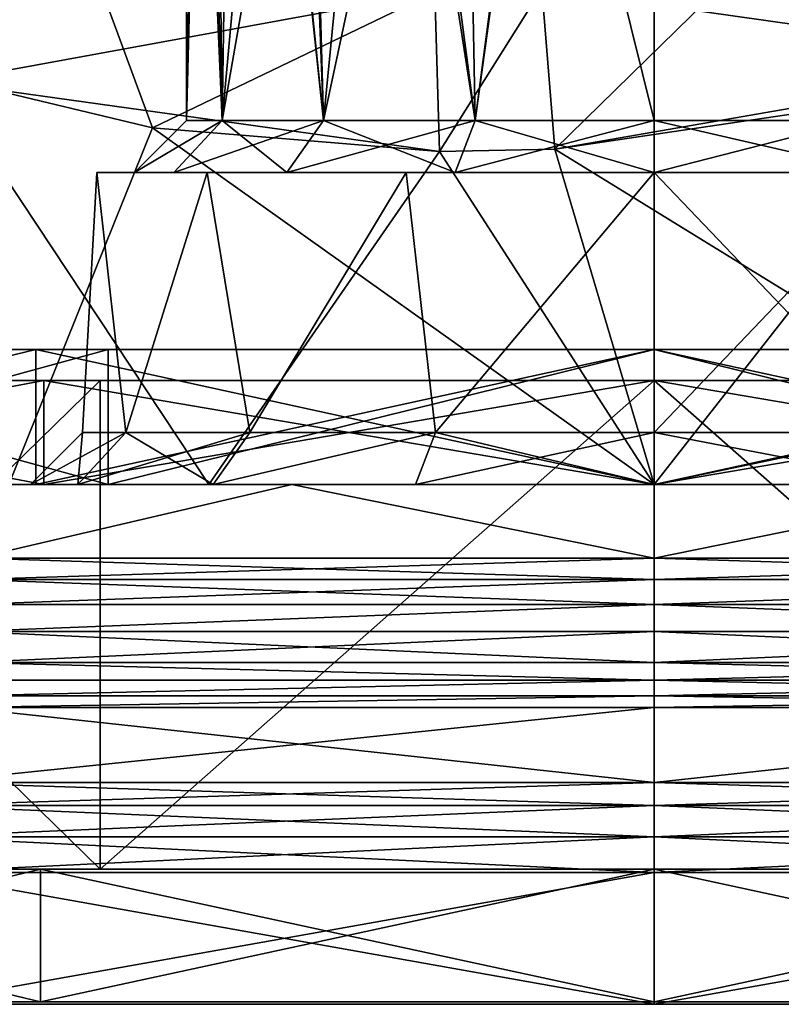
# Model space of a CAD drawing. Extents: x -48 to 187, y -5 to 224.
# Drawn here: x -6 to 1, y -5 to 4 of the extents above; entities that cross this region are included whole.
import ezdxf

# ---------------------------------------------------------------- set-up
doc = ezdxf.new("R2010")
doc.units = 0
doc.header["$MEASUREMENT"] = 0

msp = doc.modelspace()

# ---------------------------------------------------------------- linework, layer by layer
for points in [[(-3.5276, 16, 4.2061), (-4.2782, 14.1721, 5.6045), (-3.182, 3.5, 3.818)], [(-3.5276, 16, -4.2061), (-3.182, 3.5, -3.818), (-4.2782, 14.1721, -5.6045)], [(-1.9592, 16, 2.9489), (-3.5276, 16, 4.2061), (-3.182, 3.5, 3.818)], [(-1.9592, 16, -2.9489), (-3.182, 3.5, -3.818), (-3.5276, 16, -4.2061)], [(-1.7221, 3.5, 2.8425), (-1.9592, 16, 2.9489), (-3.182, 3.5, 3.818)], [(-1.7221, 3.5, -2.8425), (-3.182, 3.5, -3.818), (-1.9592, 16, -2.9489)], [(0, 16, 2.5), (-1.9592, 16, 2.9489), (-1.7221, 3.5, 2.8425)], [(0, 16, -2.5), (-1.7221, 3.5, -2.8425), (-1.9592, 16, -2.9489)], [(0, 3.5, 2.5), (0, 16, 2.5), (-1.7221, 3.5, 2.8425)], [(0, 3.5, -2.5), (-1.7221, 3.5, -2.8425), (0, 16, -2.5)], [(1.9846, 16, -2.9613), (1.9525, 3.5, -2.9456), (0, 16, -2.5)], [(1.9525, 3.5, -2.9456), (0, 3.5, -2.5), (0, 16, -2.5)], [(1.9525, 3.5, 2.9456), (0, 16, 2.5), (0, 3.5, 2.5)], [(1.9846, 16, 2.9613), (0, 16, 2.5), (1.9525, 3.5, 2.9456)], [(-4.2782, 14.1721, -5.6045), (-4.1575, 3.5, -5.2779), (-4.4812, 11.964, -6.5888)], [(-4.2782, 14.1721, 5.6045), (-4.4505, 12.4841, 6.3342), (-4.1575, 3.5, 5.2779)], [(-3.182, 3.5, 3.818), (-4.2782, 14.1721, 5.6045), (-4.1575, 3.5, 5.2779)], [(-3.182, 3.5, -3.818), (-4.1575, 3.5, -5.2779), (-4.2782, 14.1721, -5.6045)], [(-4.4505, 12.4841, 6.3342), (-4.4981, 11.443, 6.8701), (-4.1575, 3.5, 5.2779)], [(-4.4812, 11.964, -6.5888), (-4.5, 3.5, -7), (-4.4811, 10.6086, -7.4079)], [(-4.1575, 3.5, -5.2779), (-4.5, 3.5, -7), (-4.4812, 11.964, -6.5888)], [(-4.1575, 3.5, 5.2779), (-4.4981, 11.443, 6.8701), (-4.5, 3.5, 7)], [(-4.4981, 11.443, 6.8701), (-4.4771, 10.5504, 7.4507), (-4.5, 3.5, 7)], [(-4.4811, 10.6086, -7.4079), (-4.5, 3.5, -7), (-4.3716, 9.8128, -8.0662)], [(-4.4771, 10.5504, 7.4507), (-4.3397, 9.6817, 8.1902), (-4.5, 3.5, 7)], [(0, 8.735, 11.5), (1.6005, 10.4952, 11.2058), (1.9525, 3.5, 11.0544)], [(0, 8.735, -11.5), (1.9525, 3.5, -11.0544), (1.6004, 10.4951, -11.2058)], [(-4.5, 3.5, -7), (-4.1575, 3.5, -8.7221), (-4.3716, 9.8128, -8.0662)], [(-4.3716, 9.8128, -8.0662), (-4.1575, 3.5, -8.7221), (-4.0716, 8.9846, -8.9164)], [(-4.5, 3.5, 7), (-4.3397, 9.6817, 8.1902), (-4.1575, 3.5, 8.7221)], [(-4.3397, 9.6817, 8.1902), (-3.7071, 8.4406, 9.551), (-4.1575, 3.5, 8.7221)], [(-4.0716, 8.9846, -8.9164), (-4.1575, 3.5, -8.7221), (-3.3546, 8.0812, -9.9995)], [(-1.125, 8.0396, 11.3571), (0, 8.735, 11.5), (0, 3.5, 11.5)], [(-1.125, 8.0396, -11.3571), (0, 3.5, -11.5), (0, 8.735, -11.5)], [(0, 3.5, -11.5), (1.9525, 3.5, -11.0544), (0, 8.735, -11.5)], [(0, 8.735, 11.5), (1.9525, 3.5, 11.0544), (0, 3.5, 11.5)], [(-4.1575, 3.5, 8.7221), (-3.7071, 8.4406, 9.551), (-3.182, 3.5, 10.182)], [(-3.7071, 8.4406, 9.551), (-2.3336, 7.4612, 10.8477), (-3.182, 3.5, 10.182)], [(-4.1575, 3.5, -8.7221), (-3.182, 3.5, -10.182), (-3.3546, 8.0812, -9.9995)], [(-3.3546, 8.0812, -9.9995), (-3.182, 3.5, -10.182), (-2.3336, 7.4612, -10.8477)], [(-2.25, 7.4989, 10.8971), (-1.125, 8.0396, 11.3571), (-1.7221, 3.5, 11.1575)], [(-2.25, 7.4989, -10.8971), (-1.7221, 3.5, -11.1575), (-1.125, 8.0396, -11.3571)], [(-1.7221, 3.5, 11.1575), (-1.125, 8.0396, 11.3571), (0, 3.5, 11.5)], [(-1.7221, 3.5, -11.1575), (0, 3.5, -11.5), (-1.125, 8.0396, -11.3571)], [(-2.3336, 7.4612, 10.8477), (-2.25, 7.4989, 10.8971), (-1.7221, 3.5, 11.1575)], [(-2.3336, 7.4612, -10.8477), (-1.7221, 3.5, -11.1575), (-2.25, 7.4989, -10.8971)], [(-3.182, 3.5, 10.182), (-2.3336, 7.4612, 10.8477), (-1.7221, 3.5, 11.1575)], [(-3.182, 3.5, -10.182), (-1.7221, 3.5, -11.1575), (-2.3336, 7.4612, -10.8477)], [(3.8858, 4.0653, 22.58), (3.3882, 6.4585, 22.6693), (-1.0798, 4.7712, 23.2682)], [(-7.5331, 4.0795, 22.261499), (-5.7143, 5.8404, 22.969299), (-6.9384, 6.1622, 22.6525)], [(-6.8482, 3.8699, -22.4879), (-6.7622, 6.0942, -22.697201), (-2.1091, 4.7381, -23.2617)], [(-1.0798, 4.7712, -23.2682), (1.9615, 6.0828, -23.084), (-0.9549, 3.2247, -23.374701)], [(-0.9549, 3.2247, -23.374701), (1.9615, 6.0828, -23.084), (2.9846, 3.8096, -22.848801)], [(-4.8268, 3.4301, 23.0054), (-5.7143, 5.8404, 22.969299), (-7.5331, 4.0795, 22.261499)], [(-2.1091, 4.7381, 23.261801), (-5.7143, 5.8404, 22.969299), (-4.8268, 3.4301, 23.0054)], [(-2.0651, 3.2043, -23.3536), (-6.8482, 3.8699, -22.4879), (-2.1091, 4.7381, -23.2617)], [(-2.0651, 3.2043, 23.3536), (-2.1091, 4.7381, 23.261801), (-4.8268, 3.4301, 23.0054)], [(-2.0651, 3.2043, -23.3536), (-2.1091, 4.7381, -23.2617), (-1.0798, 4.7712, -23.2682)], [(-2.0651, 3.2043, 23.3536), (-1.0798, 4.7712, 23.2682), (-2.1091, 4.7381, 23.261801)], [(-2.0651, 3.2043, -23.3536), (-1.0798, 4.7712, -23.2682), (-0.9549, 3.2247, -23.374701)], [(-0.9549, 3.2247, 23.374701), (-1.0798, 4.7712, 23.2682), (-2.0651, 3.2043, 23.3536)], [(-0.9549, 3.2247, 23.374701), (3.8858, 4.0653, 22.58), (-1.0798, 4.7712, 23.2682)], [(-4.8268, 3.4301, 23.0054), (-7.5331, 4.0795, 22.261499), (-6.207, 0, 23.4424)], [(3.8858, 4.0653, 22.58), (-0.9549, 3.2247, 23.374701), (4.2835, 0, 23.8687)], [(-6.8482, 3.8699, -22.4879), (-4.2835, 0, -23.8687), (-8.433, 0, -22.736601)], [(-6.8482, 3.8699, -22.4879), (-2.0651, 3.2043, -23.3536), (-4.2835, 0, -23.8687)], [(-0.9549, 3.2247, -23.374701), (2.9846, 3.8096, -22.848801), (0, 0, -24.25)], [(2.9846, 3.8096, -22.848801), (6.207, 0, -23.4424), (0, 0, -24.25)], [(-4.8268, 3.4301, 23.0054), (-6.207, 0, 23.4424), (0, 0, 24.25)], [(-5, 3, -7), (-4.1575, 3.5, -8.7221), (-4.5, 3.5, -7)], [(-5, 3, -7), (-4.6194, 3, -8.9134), (-4.1575, 3.5, -8.7221)], [(-5, 3, 7), (-4.1575, 3.5, 5.2779), (-4.5, 3.5, 7)], [(-5, 3, 7), (-4.6194, 3, 5.0866), (-4.1575, 3.5, 5.2779)], [(-4.1575, 3.5, 8.7221), (-5, 3, 7), (-4.5, 3.5, 7)], [(-4.6194, 3, 8.9134), (-5, 3, 7), (-4.1575, 3.5, 8.7221)], [(-4.1575, 3.5, -5.2779), (-5, 3, -7), (-4.5, 3.5, -7)], [(-4.6194, 3, -5.0866), (-5, 3, -7), (-4.1575, 3.5, -5.2779)], [(-2.0651, 3.2043, 23.3536), (-4.8268, 3.4301, 23.0054), (0, 0, 24.25)], [(-4.6194, 3, -8.9134), (-3.5355, 3, -10.5355), (-4.1575, 3.5, -8.7221)], [(-4.6194, 3, 5.0866), (-3.5355, 3, 3.4645), (-4.1575, 3.5, 5.2779)], [(-3.5355, 3, 10.5355), (-4.6194, 3, 8.9134), (-4.1575, 3.5, 8.7221)], [(-3.182, 3.5, -3.818), (-4.6194, 3, -5.0866), (-4.1575, 3.5, -5.2779)], [(-3.5355, 3, -3.4645), (-4.6194, 3, -5.0866), (-3.182, 3.5, -3.818)], [(-4.1575, 3.5, -8.7221), (-3.5355, 3, -10.5355), (-3.182, 3.5, -10.182)], [(-4.1575, 3.5, 5.2779), (-3.5355, 3, 3.4645), (-3.182, 3.5, 3.818)], [(-3.5355, 3, 10.5355), (-4.1575, 3.5, 8.7221), (-3.182, 3.5, 10.182)], [(-3.5355, 3, -10.5355), (-1.9134, 3, -11.6194), (-3.182, 3.5, -10.182)], [(-3.5355, 3, 3.4645), (-1.9134, 3, 2.3806), (-3.182, 3.5, 3.818)], [(-1.7221, 3.5, 11.1575), (-3.5355, 3, 10.5355), (-3.182, 3.5, 10.182)], [(-1.9134, 3, 11.6194), (-3.5355, 3, 10.5355), (-1.7221, 3.5, 11.1575)], [(-1.7221, 3.5, -2.8425), (-3.5355, 3, -3.4645), (-3.182, 3.5, -3.818)], [(-1.9134, 3, -2.3806), (-3.5355, 3, -3.4645), (-1.7221, 3.5, -2.8425)], [(-3.182, 3.5, -10.182), (-1.9134, 3, -11.6194), (-1.7221, 3.5, -11.1575)], [(-3.182, 3.5, 3.818), (-1.9134, 3, 2.3806), (-1.7221, 3.5, 2.8425)], [(-1.9134, 3, -11.6194), (0, 3, -12), (-1.7221, 3.5, -11.1575)], [(-1.9134, 3, 2.3806), (0, 3, 2), (-1.7221, 3.5, 2.8425)], [(0, 3, 12), (-1.9134, 3, 11.6194), (-1.7221, 3.5, 11.1575)], [(0, 3, -2), (-1.9134, 3, -2.3806), (0, 3.5, -2.5)], [(0, 3.5, -2.5), (-1.9134, 3, -2.3806), (-1.7221, 3.5, -2.8425)], [(-1.7221, 3.5, -11.1575), (0, 3, -12), (0, 3.5, -11.5)], [(-1.7221, 3.5, 2.8425), (0, 3, 2), (0, 3.5, 2.5)], [(0, 3, 12), (-1.7221, 3.5, 11.1575), (0, 3.5, 11.5)], [(0, 3, -12), (2.1694, 3, -11.5048), (0, 3.5, -11.5)], [(0, 3.5, -11.5), (2.1694, 3, -11.5048), (1.9525, 3.5, -11.0544)], [(1.9525, 3.5, -2.9456), (0, 3, -2), (0, 3.5, -2.5)], [(2.1694, 3, -2.4952), (0, 3, -2), (1.9525, 3.5, -2.9456)], [(0, 3, 2), (1.9525, 3.5, 2.9456), (0, 3.5, 2.5)], [(0, 3, 2), (2.1694, 3, 2.4952), (1.9525, 3.5, 2.9456)], [(2.1694, 3, 11.5048), (0, 3.5, 11.5), (1.9525, 3.5, 11.0544)], [(2.1694, 3, 11.5048), (0, 3, 12), (0, 3.5, 11.5)], [(-2.0651, 3.2043, -23.3536), (-0.9549, 3.2247, -23.374701), (0, 0, -24.25)], [(-0.9549, 3.2247, 23.374701), (-2.0651, 3.2043, 23.3536), (0, 0, 24.25)], [(-0.9549, 3.2247, 23.374701), (0, 0, 24.25), (4.2835, 0, 23.8687)], [(-2.0651, 3.2043, -23.3536), (0, 0, -24.25), (-4.2835, 0, -23.8687)], [(-5.0813, 0.5, 4.8952), (-5.3621, 3, 5.7761), (-5.5, 0.5, 7)], [(-5.5, 0.5, 7), (-5.3621, 3, 8.2239), (-5.0813, 0.5, 9.1048)], [(-5.3621, 3, 5.7761), (-5.3621, 3, 8.2239), (-5.5, 0.5, 7)], [(-5.3621, 3, -5.7761), (-5.5, 0.5, -7), (-5.3621, 3, -8.2239)], [(-5.0813, 0.5, -4.8952), (-5.5, 0.5, -7), (-5.3621, 3, -5.7761)], [(-5.5, 0.5, -7), (-5.0813, 0.5, -9.1048), (-5.3621, 3, -8.2239)], [(-5.3621, 3, 8.2239), (-4.6194, 3, 8.9134), (-4.3001, 3, 10.4292)], [(-5.3621, 3, 8.2239), (-5, 3, 7), (-4.6194, 3, 8.9134)], [(-5.3621, 3, 8.2239), (-5.3621, 3, 5.7761), (-5, 3, 7)], [(-5.3621, 3, 5.7761), (-4.6194, 3, 5.0866), (-5, 3, 7)], [(-5.3621, 3, 5.7761), (-4.3001, 3, 3.5708), (-4.6194, 3, 5.0866)], [(-4.3001, 3, 3.5708), (-5.3621, 3, 5.7761), (-5.0813, 0.5, 4.8952)], [(-5.3621, 3, 8.2239), (-4.3001, 3, 10.4292), (-5.0813, 0.5, 9.1048)], [(-4.3001, 3, -3.5708), (-5.0813, 0.5, -4.8952), (-5.3621, 3, -5.7761)], [(-5.3621, 3, -8.2239), (-5.0813, 0.5, -9.1048), (-4.3001, 3, -10.4292)], [(-4.6194, 3, -5.0866), (-4.3001, 3, -3.5708), (-5.3621, 3, -5.7761)], [(-5, 3, -7), (-4.6194, 3, -5.0866), (-5.3621, 3, -5.7761)], [(-5.3621, 3, -8.2239), (-5, 3, -7), (-5.3621, 3, -5.7761)], [(-4.6194, 3, -8.9134), (-5, 3, -7), (-5.3621, 3, -8.2239)], [(-4.3001, 3, -10.4292), (-4.6194, 3, -8.9134), (-5.3621, 3, -8.2239)], [(-3.8891, 0.5, 3.1109), (-4.3001, 3, 3.5708), (-5.0813, 0.5, 4.8952)], [(-5.0813, 0.5, 9.1048), (-4.3001, 3, 10.4292), (-3.8891, 0.5, 10.8891)], [(-3.8891, 0.5, -3.1109), (-5.0813, 0.5, -4.8952), (-4.3001, 3, -3.5708)], [(-5.0813, 0.5, -9.1048), (-3.8891, 0.5, -10.8891), (-4.3001, 3, -10.4292)], [(-4.3001, 3, 10.4292), (-4.6194, 3, 8.9134), (-3.5355, 3, 10.5355)], [(-4.3001, 3, 3.5708), (-3.5355, 3, 3.4645), (-4.6194, 3, 5.0866)], [(-4.6194, 3, -5.0866), (-3.5355, 3, -3.4645), (-4.3001, 3, -3.5708)], [(-3.5355, 3, -10.5355), (-4.6194, 3, -8.9134), (-4.3001, 3, -10.4292)], [(-4.3001, 3, 10.4292), (-3.5355, 3, 10.5355), (-2.3864, 3, 11.9553)], [(-4.3001, 3, 3.5708), (-2.3864, 3, 2.0447), (-3.5355, 3, 3.4645)], [(-2.3864, 3, 2.0447), (-4.3001, 3, 3.5708), (-3.8891, 0.5, 3.1109)], [(-4.3001, 3, 10.4292), (-2.3864, 3, 11.9553), (-3.8891, 0.5, 10.8891)], [(-2.3864, 3, -2.0447), (-3.8891, 0.5, -3.1109), (-4.3001, 3, -3.5708)], [(-4.3001, 3, -10.4292), (-3.8891, 0.5, -10.8891), (-2.3864, 3, -11.9553)], [(-3.5355, 3, -3.4645), (-2.3864, 3, -2.0447), (-4.3001, 3, -3.5708)], [(-2.3864, 3, -11.9553), (-3.5355, 3, -10.5355), (-4.3001, 3, -10.4292)], [(-2.1048, 0.5, 1.9187), (-2.3864, 3, 2.0447), (-3.8891, 0.5, 3.1109)], [(-3.8891, 0.5, 10.8891), (-2.3864, 3, 11.9553), (-2.1048, 0.5, 12.0813)], [(-2.1048, 0.5, -1.9187), (-3.8891, 0.5, -3.1109), (-2.3864, 3, -2.0447)], [(-3.8891, 0.5, -10.8891), (-2.1048, 0.5, -12.0813), (-2.3864, 3, -11.9553)], [(-3.5355, 3, 10.5355), (-1.9134, 3, 11.6194), (-2.3864, 3, 11.9553)], [(-2.3864, 3, 2.0447), (-1.9134, 3, 2.3806), (-3.5355, 3, 3.4645)], [(-1.9134, 3, -2.3806), (-2.3864, 3, -2.0447), (-3.5355, 3, -3.4645)], [(-1.9134, 3, -11.6194), (-3.5355, 3, -10.5355), (-2.3864, 3, -11.9553)], [(-1.9134, 3, 11.6194), (0, 3, 12.5), (-2.3864, 3, 11.9553)], [(-2.3864, 3, 2.0447), (0, 3, 1.5), (-1.9134, 3, 2.3806)], [(0, 3, 1.5), (-2.3864, 3, 2.0447), (-2.1048, 0.5, 1.9187)], [(-2.3864, 3, 11.9553), (0, 3, 12.5), (-2.1048, 0.5, 12.0813)], [(0, 3, -1.5), (-2.1048, 0.5, -1.9187), (-2.3864, 3, -2.0447)], [(-2.3864, 3, -11.9553), (-2.1048, 0.5, -12.0813), (0, 3, -12.5)], [(0, 3, -1.5), (-2.3864, 3, -2.0447), (-1.9134, 3, -2.3806)], [(0, 3, -12.5), (-1.9134, 3, -11.6194), (-2.3864, 3, -11.9553)], [(0, 0.5, 1.5), (0, 3, 1.5), (-2.1048, 0.5, 1.9187)], [(-2.1048, 0.5, 12.0813), (0, 3, 12.5), (0, 0.5, 12.5)], [(0, 0.5, -1.5), (-2.1048, 0.5, -1.9187), (0, 3, -1.5)], [(-2.1048, 0.5, -12.0813), (0, 0.5, -12.5), (0, 3, -12.5)], [(-1.9134, 3, 11.6194), (0, 3, 12), (0, 3, 12.5)], [(-1.9134, 3, 2.3806), (0, 3, 1.5), (0, 3, 2)], [(0, 3, -2), (0, 3, -1.5), (-1.9134, 3, -2.3806)], [(0, 3, -12.5), (0, 3, -12), (-1.9134, 3, -11.6194)], [(0, 3, 12.5), (2.1694, 3, 11.5048), (2.3864, 3, 11.9553)], [(0, 3, 12), (2.1694, 3, 11.5048), (0, 3, 12.5)], [(0, 3, 2), (2.3864, 3, 2.0447), (2.1694, 3, 2.4952)], [(0, 3, 1.5), (2.3864, 3, 2.0447), (0, 3, 2)], [(0, 0.5, 12.5), (0, 3, 12.5), (2.3864, 0.5, 11.9553)], [(0, 3, 12.5), (2.3864, 3, 11.9553), (2.3864, 0.5, 11.9553)], [(2.3864, 0.5, 2.0447), (2.3864, 3, 2.0447), (0, 0.5, 1.5)], [(2.3864, 3, 2.0447), (0, 3, 1.5), (0, 0.5, 1.5)], [(0, 0.5, -12.5), (2.3864, 0.5, -11.9553), (0, 3, -12.5)], [(0, 3, -12.5), (2.3864, 0.5, -11.9553), (2.3864, 3, -11.9553)], [(2.3864, 3, -2.0447), (0, 0.5, -1.5), (0, 3, -1.5)], [(2.3864, 0.5, -2.0447), (0, 0.5, -1.5), (2.3864, 3, -2.0447)], [(2.1694, 3, -2.4952), (2.3864, 3, -2.0447), (0, 3, -1.5)], [(2.1694, 3, -2.4952), (0, 3, -1.5), (0, 3, -2)], [(2.1694, 3, -11.5048), (0, 3, -12), (0, 3, -12.5)], [(2.3864, 3, -11.9553), (2.1694, 3, -11.5048), (0, 3, -12.5)], [(-5.9486, 1.3, 18.3078), (-11.3149, 0, 15.5736), (-11.3149, 1.3, 15.5736)], [(-5.9486, 0, 18.3078), (-11.3149, 0, 15.5736), (-5.9486, 1.3, 18.3078)], [(-11.3149, 1.3, -15.5736), (-11.3149, 0, -15.5736), (-5.9486, 1.3, -18.3078)], [(-11.3149, 0, -15.5736), (-5.9486, 0, -18.3078), (-5.9486, 1.3, -18.3078)], [(-5.2533, 1.3, 16.167999), (-5.9486, 1.3, 18.3078), (-11.3149, 1.3, 15.5736)], [(-5.2533, 1.3, 16.167999), (-11.3149, 1.3, 15.5736), (-9.9923, 1.3, 13.7533)], [(-5.2533, 1.3, -16.167999), (-9.9923, 1.3, -13.7533), (-11.3149, 1.3, -15.5736)], [(-5.9486, 1.3, -18.3078), (-5.2533, 1.3, -16.167999), (-11.3149, 1.3, -15.5736)], [(-9.9923, 0, 13.7533), (-5.2533, 1.3, 16.167999), (-9.9923, 1.3, 13.7533)], [(-9.9923, 0, 13.7533), (-5.2533, 0, 16.167999), (-5.2533, 1.3, 16.167999)], [(-5.2533, 0, -16.167999), (-9.9923, 1.3, -13.7533), (-5.2533, 1.3, -16.167999)], [(-5.2533, 0, -16.167999), (-9.9923, 0, -13.7533), (-9.9923, 1.3, -13.7533)], [(0, 0, 19.25), (-5.9486, 0, 18.3078), (0, 1.3, 19.25)], [(0, 1.3, 19.25), (-5.9486, 0, 18.3078), (-5.9486, 1.3, 18.3078)], [(-5.9486, 1.3, -18.3078), (0, 0, -19.25), (0, 1.3, -19.25)], [(-5.9486, 0, -18.3078), (0, 0, -19.25), (-5.9486, 1.3, -18.3078)], [(0, 1.3, 17), (0, 1.3, 19.25), (-5.9486, 1.3, 18.3078)], [(0, 1.3, 17), (-5.9486, 1.3, 18.3078), (-5.2533, 1.3, 16.167999)], [(0, 1.3, -19.25), (-5.2533, 1.3, -16.167999), (-5.9486, 1.3, -18.3078)], [(0, 1.3, -19.25), (0, 1.3, -17), (-5.2533, 1.3, -16.167999)], [(-5.2533, 0, 16.167999), (0, 0, 17), (0, 1.3, 17)], [(-5.2533, 0, 16.167999), (0, 1.3, 17), (-5.2533, 1.3, 16.167999)], [(-5.2533, 0, -16.167999), (-5.2533, 1.3, -16.167999), (0, 1.3, -17)], [(0, 0, -17), (-5.2533, 0, -16.167999), (0, 1.3, -17)], [(0, 0, -19.25), (5.9486, 0, -18.3078), (0, 1.3, -19.25)], [(0, 1.3, -19.25), (5.9486, 0, -18.3078), (5.9486, 1.3, -18.3078)], [(5.9486, 1.3, 18.3078), (0, 0, 19.25), (0, 1.3, 19.25)], [(5.9486, 0, 18.3078), (0, 0, 19.25), (5.9486, 1.3, 18.3078)], [(5.9486, 1.3, 18.3078), (0, 1.3, 19.25), (0, 1.3, 17)], [(5.2533, 1.3, 16.167999), (5.9486, 1.3, 18.3078), (0, 1.3, 17)], [(5.2533, 1.3, -16.167999), (0, 1.3, -17), (0, 1.3, -19.25)], [(5.9486, 1.3, -18.3078), (5.2533, 1.3, -16.167999), (0, 1.3, -19.25)], [(5.2533, 0, -16.167999), (0, 0, -17), (0, 1.3, -17)], [(5.2533, 0, -16.167999), (0, 1.3, -17), (5.2533, 1.3, -16.167999)], [(5.2533, 0, 16.167999), (5.2533, 1.3, 16.167999), (0, 1.3, 17)], [(0, 0, 17), (5.2533, 0, 16.167999), (0, 1.3, 17)], [(-5.8713, 1, 18.070101), (-5.3305, 1, 16.405701), (-11.1679, 1, 15.3713)], [(-11.1679, 1, 15.3713), (-5.3305, 1, 16.405701), (-10.1393, 1, 13.9555)], [(-10.1393, 1, -13.9555), (-5.3305, 1, -16.405701), (-11.1679, 1, -15.3713)], [(-5.3305, 1, -16.405701), (-5.8713, 1, -18.070101), (-11.1679, 1, -15.3713)], [(-5.8713, 0, -18.070101), (-11.1679, 1, -15.3713), (-5.8713, 1, -18.070101)], [(-5.8713, 0, -18.070101), (-11.1679, 0, -15.3713), (-11.1679, 1, -15.3713)], [(-11.1679, 0, 15.3713), (-5.8713, 1, 18.070101), (-11.1679, 1, 15.3713)], [(-11.1679, 0, 15.3713), (-5.8713, 0, 18.070101), (-5.8713, 1, 18.070101)], [(-10.1393, 1, -13.9555), (-5.3305, -3.7, -16.405701), (-5.3305, 1, -16.405701)], [(-10.1393, -3.7, -13.9555), (-5.3305, -3.7, -16.405701), (-10.1393, 1, -13.9555)], [(-5.3305, 1, 16.405701), (-10.1393, -3.7, 13.9555), (-10.1393, 1, 13.9555)], [(-5.3305, -3.7, 16.405701), (-10.1393, -3.7, 13.9555), (-5.3305, 1, 16.405701)], [(0, 1, 19), (0, 1, 17.25), (-5.8713, 1, 18.070101)], [(-5.8713, 1, 18.070101), (0, 1, 17.25), (-5.3305, 1, 16.405701)], [(-5.3305, 1, -16.405701), (0, 1, -17.25), (-5.8713, 1, -18.070101)], [(0, 1, -17.25), (0, 1, -19), (-5.8713, 1, -18.070101)], [(0, 0, -19), (-5.8713, 1, -18.070101), (0, 1, -19)], [(0, 0, -19), (-5.8713, 0, -18.070101), (-5.8713, 1, -18.070101)], [(-5.8713, 0, 18.070101), (0, 1, 19), (-5.8713, 1, 18.070101)], [(-5.8713, 0, 18.070101), (0, 0, 19), (0, 1, 19)], [(-5.3305, 1, -16.405701), (-5.3305, -3.7, -16.405701), (0, 1, -17.25)], [(-5.3305, -3.7, -16.405701), (0, -3.7, -17.25), (0, 1, -17.25)], [(0, 1, 17.25), (-5.3305, -3.7, 16.405701), (-5.3305, 1, 16.405701)], [(0, -3.7, 17.25), (-5.3305, -3.7, 16.405701), (0, 1, 17.25)], [(0, 1, -17.25), (5.3305, -3.7, -16.405701), (5.3305, 1, -16.405701)], [(0, -3.7, -17.25), (5.3305, -3.7, -16.405701), (0, 1, -17.25)], [(5.3305, 1, 16.405701), (5.3305, -3.7, 16.405701), (0, 1, 17.25)], [(5.3305, -3.7, 16.405701), (0, -3.7, 17.25), (0, 1, 17.25)], [(5.8713, 1, 18.070101), (5.3305, 1, 16.405701), (0, 1, 19)], [(0, 1, 19), (5.3305, 1, 16.405701), (0, 1, 17.25)], [(0, 1, -17.25), (5.8713, 1, -18.070101), (0, 1, -19)], [(5.3305, 1, -16.405701), (5.8713, 1, -18.070101), (0, 1, -17.25)], [(5.8713, 0, -18.070101), (0, 1, -19), (5.8713, 1, -18.070101)], [(5.8713, 0, -18.070101), (0, 0, -19), (0, 1, -19)], [(0, 0, 19), (5.8713, 1, 18.070101), (0, 1, 19)], [(0, 0, 19), (5.8713, 0, 18.070101), (5.8713, 1, 18.070101)], [(-6, 0, -7), (-5.5433, 0, -9.2961), (-5.5, 0.5, -7)], [(-6, 0, 7), (-5.5433, 0, 4.7039), (-5.5, 0.5, 7)], [(-5.5433, 0, 9.2961), (-6, 0, 7), (-5.5, 0.5, 7)], [(-5.0813, 0.5, -4.8952), (-6, 0, -7), (-5.5, 0.5, -7)], [(-5.5433, 0, -4.7039), (-6, 0, -7), (-5.0813, 0.5, -4.8952)], [(-5.5, 0.5, -7), (-5.5433, 0, -9.2961), (-5.0813, 0.5, -9.1048)], [(-5.5433, 0, -9.2961), (-4.2426, 0, -11.2426), (-5.0813, 0.5, -9.1048)], [(-5.5, 0.5, 7), (-5.5433, 0, 4.7039), (-5.0813, 0.5, 4.8952)], [(-5.5433, 0, 4.7039), (-4.2426, 0, 2.7574), (-5.0813, 0.5, 4.8952)], [(-3.8891, 0.5, 10.8891), (-5.5433, 0, 9.2961), (-5.0813, 0.5, 9.1048)], [(-4.2426, 0, 11.2426), (-5.5433, 0, 9.2961), (-3.8891, 0.5, 10.8891)], [(-5.5433, 0, 9.2961), (-5.5, 0.5, 7), (-5.0813, 0.5, 9.1048)], [(-4.2426, 0, -2.7574), (-5.5433, 0, -4.7039), (-5.0813, 0.5, -4.8952)], [(-5.0813, 0.5, -9.1048), (-4.2426, 0, -11.2426), (-3.8891, 0.5, -10.8891)], [(-5.0813, 0.5, 4.8952), (-4.2426, 0, 2.7574), (-3.8891, 0.5, 3.1109)], [(-4.2426, 0, -2.7574), (-5.0813, 0.5, -4.8952), (-3.8891, 0.5, -3.1109)], [(-4.2426, 0, -11.2426), (-2.1048, 0.5, -12.0813), (-3.8891, 0.5, -10.8891)], [(-4.2426, 0, -11.2426), (-2.2961, 0, -12.5433), (-2.1048, 0.5, -12.0813)], [(-4.2426, 0, 2.7574), (-2.1048, 0.5, 1.9187), (-3.8891, 0.5, 3.1109)], [(-4.2426, 0, 2.7574), (-2.2961, 0, 1.4567), (-2.1048, 0.5, 1.9187)], [(-2.1048, 0.5, 12.0813), (-4.2426, 0, 11.2426), (-3.8891, 0.5, 10.8891)], [(-2.2961, 0, 12.5433), (-4.2426, 0, 11.2426), (-2.1048, 0.5, 12.0813)], [(-2.1048, 0.5, -1.9187), (-4.2426, 0, -2.7574), (-3.8891, 0.5, -3.1109)], [(-2.2961, 0, -1.4567), (-4.2426, 0, -2.7574), (-2.1048, 0.5, -1.9187)], [(-2.2961, 0, -12.5433), (0, 0, -13), (-2.1048, 0.5, -12.0813)], [(-2.2961, 0, 1.4567), (0, 0, 1), (-2.1048, 0.5, 1.9187)], [(0, 0, 13), (-2.2961, 0, 12.5433), (-2.1048, 0.5, 12.0813)], [(0, 0, -1), (-2.2961, 0, -1.4567), (0, 0.5, -1.5)], [(0, 0.5, -1.5), (-2.2961, 0, -1.4567), (-2.1048, 0.5, -1.9187)], [(-2.1048, 0.5, -12.0813), (0, 0, -13), (0, 0.5, -12.5)], [(-2.1048, 0.5, 1.9187), (0, 0, 1), (0, 0.5, 1.5)], [(0, 0, 13), (-2.1048, 0.5, 12.0813), (0, 0.5, 12.5)], [(0, 0, 1), (2.3864, 0.5, 2.0447), (0, 0.5, 1.5)], [(0, 0, 1), (2.6033, 0, 1.5942), (2.3864, 0.5, 2.0447)], [(2.6033, 0, 12.4058), (0, 0.5, 12.5), (2.3864, 0.5, 11.9553)], [(2.6033, 0, 12.4058), (0, 0, 13), (0, 0.5, 12.5)], [(0, 0, -13), (2.6033, 0, -12.4058), (0, 0.5, -12.5)], [(0, 0.5, -12.5), (2.6033, 0, -12.4058), (2.3864, 0.5, -11.9553)], [(2.3864, 0.5, -2.0447), (0, 0, -1), (0, 0.5, -1.5)], [(2.6033, 0, -1.5942), (0, 0, -1), (2.3864, 0.5, -2.0447)], [(-13.7533, 0, 9.9923), (-5.5433, 0, 9.2961), (-9.9923, 0, 13.7533)], [(-10.3079, 0, 3.5138), (-6, 0, 7), (-13.7533, 0, 9.9923)], [(-13.7533, 0, 9.9923), (-6, 0, 7), (-5.5433, 0, 9.2961)], [(-13.7533, 0, -9.9923), (-6, 0, -7), (-10.3079, 0, -3.5138)], [(-13.7533, 0, -9.9923), (-5.5433, 0, -9.2961), (-6, 0, -7)], [(-13.7533, 0, -9.9923), (-9.9923, 0, -13.7533), (-5.5433, 0, -9.2961)], [(-5.9486, 0, 18.3078), (-5.8713, 0, 18.070101), (-11.3149, 0, 15.5736)], [(-11.3149, 0, 15.5736), (-5.8713, 0, 18.070101), (-11.1679, 0, 15.3713)], [(-11.1679, 0, -15.3713), (-5.8713, 0, -18.070101), (-11.3149, 0, -15.5736)], [(-5.8713, 0, -18.070101), (-5.9486, 0, -18.3078), (-11.3149, 0, -15.5736)], [(-10.3079, 0, 3.5138), (-5.5433, 0, 4.7039), (-6, 0, 7)], [(-8.9509, 0, 2.4316), (-5.5433, 0, 4.7039), (-10.3079, 0, 3.5138)], [(-10.3079, 0, -3.5138), (-5.5433, 0, -4.7039), (-8.9509, 0, -2.4316)], [(-10.3079, 0, -3.5138), (-6, 0, -7), (-5.5433, 0, -4.7039)], [(-10.1777, 0, 22.285999), (-6.5241, -0.7071, 24.3482), (-3.4867, 0, 24.250601)], [(-3.4867, 0, -24.250601), (-6.5241, -0.7071, -24.3482), (-10.1777, 0, -22.285999)], [(-3.4867, 0, -24.250601), (-10.1777, 0, -22.285999), (-8.433, 0, -22.736601)], [(-10.1777, 0, 22.285999), (-3.4867, 0, 24.250601), (-6.207, 0, 23.4424)], [(-9.9923, 0, 13.7533), (-4.2426, 0, 11.2426), (-5.2533, 0, 16.167999)], [(-9.9923, 0, 13.7533), (-5.5433, 0, 9.2961), (-4.2426, 0, 11.2426)], [(-9.9923, 0, -13.7533), (-4.2426, 0, -11.2426), (-5.5433, 0, -9.2961)], [(-9.9923, 0, -13.7533), (-5.2533, 0, -16.167999), (-4.2426, 0, -11.2426)], [(-8.9509, 0, 2.4316), (-8.1978, 0, 0.8678), (-5.5433, 0, 4.7039)], [(-8.9509, 0, -2.4316), (-5.5433, 0, -4.7039), (-8.1978, 0, -0.8678)], [(-4.2835, 0, -23.8687), (-3.4867, 0, -24.250601), (-8.433, 0, -22.736601)], [(-8.1978, 0, 0.8678), (-4.2426, 0, 2.7574), (-5.5433, 0, 4.7039)], [(-8.1978, 0, 0.8678), (-4.2426, 0, -2.7574), (-4.2426, 0, 2.7574)], [(-8.1978, 0, -0.8678), (-4.2426, 0, -2.7574), (-8.1978, 0, 0.8678)], [(-8.1978, 0, -0.8678), (-5.5433, 0, -4.7039), (-4.2426, 0, -2.7574)], [(-6.5241, -0.7071, 24.3482), (0, -0.7071, 25.2071), (-3.4867, 0, 24.250601)], [(0, -0.7071, -25.2071), (-6.5241, -0.7071, -24.3482), (-3.4867, 0, -24.250601)], [(-3.4867, 0, 24.250601), (0, 0, 24.25), (-6.207, 0, 23.4424)], [(0, 0, 19.25), (0, 0, 19), (-5.9486, 0, 18.3078)], [(-5.9486, 0, 18.3078), (0, 0, 19), (-5.8713, 0, 18.070101)], [(-5.8713, 0, -18.070101), (0, 0, -19.25), (-5.9486, 0, -18.3078)], [(0, 0, -19), (0, 0, -19.25), (-5.8713, 0, -18.070101)], [(-5.2533, 0, 16.167999), (-2.2961, 0, 12.5433), (0, 0, 17)], [(-4.2426, 0, 11.2426), (-2.2961, 0, 12.5433), (-5.2533, 0, 16.167999)], [(-4.2426, 0, -11.2426), (-5.2533, 0, -16.167999), (-2.2961, 0, -12.5433)], [(-5.2533, 0, -16.167999), (0, 0, -17), (-2.2961, 0, -12.5433)], [(-4.2835, 0, -23.8687), (0, 0, -24.25), (-3.4867, 0, -24.250601)], [(-4.2426, 0, 2.7574), (-2.2961, 0, -1.4567), (-2.2961, 0, 1.4567)], [(-4.2426, 0, -2.7574), (-2.2961, 0, -1.4567), (-4.2426, 0, 2.7574)], [(-3.4867, 0, 24.250601), (0, -0.7071, 25.2071), (3.4867, 0, 24.250601)], [(3.4867, 0, -24.250601), (0, -0.7071, -25.2071), (-3.4867, 0, -24.250601)], [(3.4867, 0, -24.250601), (-3.4867, 0, -24.250601), (0, 0, -24.25)], [(-3.4867, 0, 24.250601), (3.4867, 0, 24.250601), (0, 0, 24.25)], [(-2.2961, 0, 12.5433), (0, 0, 13), (0, 0, 17)], [(-2.2961, 0, 1.4567), (0, 0, -1), (0, 0, 1)], [(-2.2961, 0, -1.4567), (0, 0, -1), (-2.2961, 0, 1.4567)], [(-2.2961, 0, -12.5433), (0, 0, -17), (0, 0, -13)], [(5.9486, 0, 18.3078), (5.8713, 0, 18.070101), (0, 0, 19.25)], [(0, 0, 19.25), (5.8713, 0, 18.070101), (0, 0, 19)], [(5.8713, 0, -18.070101), (5.9486, 0, -18.3078), (0, 0, -19)], [(0, 0, -19), (5.9486, 0, -18.3078), (0, 0, -19.25)], [(0, 0, 17), (2.6033, 0, 12.4058), (5.2533, 0, 16.167999)], [(0, 0, 13), (2.6033, 0, 12.4058), (0, 0, 17)], [(0, 0, -1), (2.6033, 0, 1.5942), (0, 0, 1)], [(0, 0, -1), (2.6033, 0, -1.5942), (2.6033, 0, 1.5942)], [(0, 0, -13), (0, 0, -17), (2.6033, 0, -12.4058)], [(0, 0, -17), (5.2533, 0, -16.167999), (2.6033, 0, -12.4058)], [(0, -0.7071, 25.2071), (6.5241, -0.7071, 24.3482), (3.4867, 0, 24.250601)], [(6.5241, -0.7071, -24.3482), (0, -0.7071, -25.2071), (3.4867, 0, -24.250601)], [(3.4867, 0, 24.250601), (4.2835, 0, 23.8687), (0, 0, 24.25)], [(0, 0, -24.25), (6.207, 0, -23.4424), (3.4867, 0, -24.250601)], [(-6.5652, -0.9142, 24.501699), (0, -0.7071, 25.2071), (-6.5241, -0.7071, 24.3482)], [(-6.5652, -0.9142, 24.501699), (0, -0.9142, 25.365999), (0, -0.7071, 25.2071)], [(0, -0.9142, -25.365999), (-6.5652, -0.9142, -24.501699), (-6.5241, -0.7071, -24.3482)], [(0, -0.9142, -25.365999), (-6.5241, -0.7071, -24.3482), (0, -0.7071, -25.2071)], [(0, -0.9142, 25.365999), (6.5241, -0.7071, 24.3482), (0, -0.7071, 25.2071)], [(0, -0.9142, 25.365999), (6.5652, -0.9142, 24.501699), (6.5241, -0.7071, 24.3482)], [(6.5652, -0.9142, -24.501699), (0, -0.7071, -25.2071), (6.5241, -0.7071, -24.3482)], [(6.5652, -0.9142, -24.501699), (0, -0.9142, -25.365999), (0, -0.7071, -25.2071)], [(-6.5911, -1.1554, 24.5982), (0, -1.1554, 25.4659), (0, -0.9142, 25.365999)], [(-6.5911, -1.1554, 24.5982), (0, -0.9142, 25.365999), (-6.5652, -0.9142, 24.501699)], [(0, -1.1554, -25.4659), (-6.5911, -1.1554, -24.5982), (-6.5652, -0.9142, -24.501699)], [(0, -1.1554, -25.4659), (-6.5652, -0.9142, -24.501699), (0, -0.9142, -25.365999)], [(0, -1.1554, 25.4659), (6.5652, -0.9142, 24.501699), (0, -0.9142, 25.365999)], [(0, -1.1554, 25.4659), (6.5911, -1.1554, 24.5982), (6.5652, -0.9142, 24.501699)], [(6.5652, -0.9142, -24.501699), (0, -1.1554, -25.4659), (0, -0.9142, -25.365999)], [(6.5911, -1.1554, -24.5982), (0, -1.1554, -25.4659), (6.5652, -0.9142, -24.501699)], [(0, -1.1554, 25.4659), (-6.5999, -1.4142, 24.6311), (0, -1.4142, 25.5)], [(-6.5911, -1.1554, 24.5982), (-6.5999, -1.4142, 24.6311), (0, -1.1554, 25.4659)], [(0, -1.1554, -25.4659), (0, -1.4142, -25.5), (-6.5999, -1.4142, -24.6311)], [(0, -1.1554, -25.4659), (-6.5999, -1.4142, -24.6311), (-6.5911, -1.1554, -24.5982)], [(0, -1.1554, 25.4659), (0, -1.4142, 25.5), (6.5999, -1.4142, 24.6311)], [(0, -1.1554, 25.4659), (6.5999, -1.4142, 24.6311), (6.5911, -1.1554, 24.5982)], [(0, -1.1554, -25.4659), (6.5999, -1.4142, -24.6311), (0, -1.4142, -25.5)], [(6.5911, -1.1554, -24.5982), (6.5999, -1.4142, -24.6311), (0, -1.1554, -25.4659)], [(0, -1.7113, -25.5), (-6.5999, -1.4142, -24.6311), (0, -1.4142, -25.5)], [(0, -1.7113, -25.5), (-6.5999, -1.7113, -24.6311), (-6.5999, -1.4142, -24.6311)], [(-6.5999, -1.7113, 24.6311), (0, -1.4142, 25.5), (-6.5999, -1.4142, 24.6311)], [(-6.5999, -1.7113, 24.6311), (0, -1.7113, 25.5), (0, -1.4142, 25.5)], [(6.5999, -1.7113, -24.6311), (0, -1.4142, -25.5), (6.5999, -1.4142, -24.6311)], [(6.5999, -1.7113, -24.6311), (0, -1.7113, -25.5), (0, -1.4142, -25.5)], [(0, -1.7113, 25.5), (6.5999, -1.4142, 24.6311), (0, -1.4142, 25.5)], [(0, -1.7113, 25.5), (6.5999, -1.7113, 24.6311), (6.5999, -1.4142, 24.6311)], [(-6.5999, -1.7113, -24.6311), (0, -1.8823, -25.530199), (-6.6077, -1.8823, -24.6602)], [(-6.5999, -1.7113, 24.6311), (-6.6077, -1.8823, 24.6602), (0, -1.8823, 25.530199)], [(0, -1.7113, -25.5), (0, -1.8823, -25.530199), (-6.5999, -1.7113, -24.6311)], [(-6.5999, -1.7113, 24.6311), (0, -1.8823, 25.530199), (0, -1.7113, 25.5)], [(6.5999, -1.7113, -24.6311), (6.6077, -1.8823, -24.6602), (0, -1.7113, -25.5)], [(0, -1.7113, -25.5), (6.6077, -1.8823, -24.6602), (0, -1.8823, -25.530199)], [(0, -1.7113, 25.5), (0, -1.8823, 25.530199), (6.5999, -1.7113, 24.6311)], [(6.5999, -1.7113, 24.6311), (0, -1.8823, 25.530199), (6.6077, -1.8823, 24.6602)], [(-6.6302, -2.0327, -24.744101), (0, -1.8823, -25.530199), (0, -2.0327, -25.617001)], [(-6.6077, -1.8823, -24.6602), (0, -1.8823, -25.530199), (-6.6302, -2.0327, -24.744101)], [(0, -1.8823, 25.530199), (-6.6302, -2.0327, 24.744101), (0, -2.0327, 25.617001)], [(0, -1.8823, 25.530199), (-6.6077, -1.8823, 24.6602), (-6.6302, -2.0327, 24.744101)], [(0, -1.8823, -25.530199), (6.6077, -1.8823, -24.6602), (0, -2.0327, -25.617001)], [(0, -2.0327, -25.617001), (6.6077, -1.8823, -24.6602), (6.6302, -2.0327, -24.744101)], [(6.6302, -2.0327, 24.744101), (0, -1.8823, 25.530199), (0, -2.0327, 25.617001)], [(6.6077, -1.8823, 24.6602), (0, -1.8823, 25.530199), (6.6302, -2.0327, 24.744101)], [(-6.6646, -2.1443, -24.872601), (0, -2.0327, -25.617001), (0, -2.1443, -25.75)], [(-6.6302, -2.0327, -24.744101), (0, -2.0327, -25.617001), (-6.6646, -2.1443, -24.872601)], [(0, -2.1443, 25.75), (0, -2.0327, 25.617001), (-6.6646, -2.1443, 24.872601)], [(0, -2.0327, 25.617001), (-6.6302, -2.0327, 24.744101), (-6.6646, -2.1443, 24.872601)], [(0, -2.1443, -25.75), (6.6302, -2.0327, -24.744101), (6.6646, -2.1443, -24.872601)], [(0, -2.0327, -25.617001), (6.6302, -2.0327, -24.744101), (0, -2.1443, -25.75)], [(6.6646, -2.1443, 24.872601), (0, -2.0327, 25.617001), (0, -2.1443, 25.75)], [(6.6302, -2.0327, 24.744101), (0, -2.0327, 25.617001), (6.6646, -2.1443, 24.872601)], [(-6.9881, -2.866, 26.08), (0, -2.866, 27), (-6.6646, -2.1443, 24.872601)], [(0, -2.1443, -25.75), (-6.9881, -2.866, -26.08), (-6.6646, -2.1443, -24.872601)], [(0, -2.866, -27), (-6.9881, -2.866, -26.08), (0, -2.1443, -25.75)], [(-6.6646, -2.1443, 24.872601), (0, -2.866, 27), (0, -2.1443, 25.75)], [(0, -2.866, 27), (6.6646, -2.1443, 24.872601), (0, -2.1443, 25.75)], [(0, -2.866, 27), (6.9881, -2.866, 26.08), (6.6646, -2.1443, 24.872601)], [(6.6646, -2.1443, -24.872601), (0, -2.866, -27), (0, -2.1443, -25.75)], [(6.9881, -2.866, -26.08), (0, -2.866, -27), (6.6646, -2.1443, -24.872601)], [(0, -3.0893, -27.266001), (-7.057, -3.0893, -26.337), (-6.9881, -2.866, -26.08)], [(-7.057, -3.0893, 26.337), (0, -2.866, 27), (-6.9881, -2.866, 26.08)], [(-7.057, -3.0893, 26.337), (0, -3.0893, 27.266001), (0, -2.866, 27)], [(0, -3.0893, -27.266001), (-6.9881, -2.866, -26.08), (0, -2.866, -27)], [(7.057, -3.0893, -26.337), (0, -2.866, -27), (6.9881, -2.866, -26.08)], [(7.057, -3.0893, -26.337), (0, -3.0893, -27.266001), (0, -2.866, -27)], [(0, -3.0893, 27.266001), (6.9881, -2.866, 26.08), (0, -2.866, 27)], [(0, -3.0893, 27.266001), (7.057, -3.0893, 26.337), (6.9881, -2.866, 26.08)], [(0, -3.39, -27.439699), (-7.1019, -3.39, -26.5047), (-7.057, -3.0893, -26.337)], [(-7.1019, -3.39, 26.5047), (0, -3.39, 27.439699), (0, -3.0893, 27.266001)], [(-7.1019, -3.39, 26.5047), (0, -3.0893, 27.266001), (-7.057, -3.0893, 26.337)], [(0, -3.39, -27.439699), (-7.057, -3.0893, -26.337), (0, -3.0893, -27.266001)], [(7.1019, -3.39, -26.5047), (0, -3.39, -27.439699), (0, -3.0893, -27.266001)], [(7.1019, -3.39, -26.5047), (0, -3.0893, -27.266001), (7.057, -3.0893, -26.337)], [(0, -3.39, 27.439699), (7.057, -3.0893, 26.337), (0, -3.0893, 27.266001)], [(0, -3.39, 27.439699), (7.1019, -3.39, 26.5047), (7.057, -3.0893, 26.337)], [(0, -3.39, -27.439699), (0, -3.7321, -27.5), (-7.1175, -3.7321, -26.563)], [(0, -3.39, -27.439699), (-7.1175, -3.7321, -26.563), (-7.1019, -3.39, -26.5047)], [(-7.1019, -3.39, 26.5047), (-7.1175, -3.7321, 26.563), (0, -3.7321, 27.5)], [(-7.1019, -3.39, 26.5047), (0, -3.7321, 27.5), (0, -3.39, 27.439699)], [(7.1019, -3.39, -26.5047), (7.1175, -3.7321, -26.563), (0, -3.7321, -27.5)], [(7.1019, -3.39, -26.5047), (0, -3.7321, -27.5), (0, -3.39, -27.439699)], [(0, -3.39, 27.439699), (0, -3.7321, 27.5), (7.1175, -3.7321, 26.563)], [(0, -3.39, 27.439699), (7.1175, -3.7321, 26.563), (7.1019, -3.39, 26.5047)], [(-11.2267, -3.7, -15.4522), (-5.9022, -4.9759, -18.165199), (-5.9022, -3.7, -18.165199)], [(-11.2267, -4.9759, -15.4522), (-5.9022, -4.9759, -18.165199), (-11.2267, -3.7, -15.4522)], [(-5.9022, -3.7, 18.165199), (-11.2267, -4.9759, 15.4522), (-11.2267, -3.7, 15.4522)], [(-5.9022, -4.9759, 18.165199), (-11.2267, -4.9759, 15.4522), (-5.9022, -3.7, 18.165199)], [(-5.3305, -3.7, 16.405701), (-5.9022, -3.7, 18.165199), (-11.2267, -3.7, 15.4522)], [(-5.3305, -3.7, 16.405701), (-11.2267, -3.7, 15.4522), (-10.1393, -3.7, 13.9555)], [(-5.3305, -3.7, -16.405701), (-10.1393, -3.7, -13.9555), (-11.2267, -3.7, -15.4522)], [(-5.9022, -3.7, -18.165199), (-5.3305, -3.7, -16.405701), (-11.2267, -3.7, -15.4522)], [(-7.1175, -5, 26.563), (0, -3.7321, 27.5), (-7.1175, -3.7321, 26.563)], [(-7.1175, -5, 26.563), (0, -5, 27.5), (0, -3.7321, 27.5)], [(0, -5, -27.5), (-7.1175, -3.7321, -26.563), (0, -3.7321, -27.5)], [(0, -5, -27.5), (-7.1175, -5, -26.563), (-7.1175, -3.7321, -26.563)], [(-5.9022, -3.7, -18.165199), (0, -4.9759, -19.1), (0, -3.7, -19.1)], [(-5.9022, -4.9759, -18.165199), (0, -4.9759, -19.1), (-5.9022, -3.7, -18.165199)], [(0, -3.7, 19.1), (-5.9022, -4.9759, 18.165199), (-5.9022, -3.7, 18.165199)], [(0, -4.9759, 19.1), (-5.9022, -4.9759, 18.165199), (0, -3.7, 19.1)], [(0, -3.7, 17.25), (0, -3.7, 19.1), (-5.9022, -3.7, 18.165199)], [(0, -3.7, 17.25), (-5.9022, -3.7, 18.165199), (-5.3305, -3.7, 16.405701)], [(0, -3.7, -19.1), (-5.3305, -3.7, -16.405701), (-5.9022, -3.7, -18.165199)], [(0, -3.7, -19.1), (0, -3.7, -17.25), (-5.3305, -3.7, -16.405701)], [(0, -3.7, -19.1), (5.9022, -4.9759, -18.165199), (5.9022, -3.7, -18.165199)], [(0, -4.9759, -19.1), (5.9022, -4.9759, -18.165199), (0, -3.7, -19.1)], [(5.9022, -3.7, 18.165199), (0, -4.9759, 19.1), (0, -3.7, 19.1)], [(5.9022, -4.9759, 18.165199), (0, -4.9759, 19.1), (5.9022, -3.7, 18.165199)], [(5.9022, -3.7, 18.165199), (0, -3.7, 19.1), (0, -3.7, 17.25)], [(5.3305, -3.7, 16.405701), (5.9022, -3.7, 18.165199), (0, -3.7, 17.25)], [(5.9022, -3.7, -18.165199), (5.3305, -3.7, -16.405701), (0, -3.7, -17.25)], [(5.9022, -3.7, -18.165199), (0, -3.7, -17.25), (0, -3.7, -19.1)], [(0, -5, 27.5), (7.1175, -3.7321, 26.563), (0, -3.7321, 27.5)], [(0, -5, 27.5), (7.1175, -5, 26.563), (7.1175, -3.7321, 26.563)], [(0, -5, -27.5), (0, -3.7321, -27.5), (7.1175, -3.7321, -26.563)], [(7.1175, -5, -26.563), (0, -5, -27.5), (7.1175, -3.7321, -26.563)], [(7.1175, -5, 26.563), (-19.4454, -5, 19.4454), (-26.563, -5, 7.1175)], [(7.1175, -5, 26.563), (-26.563, -5, 7.1175), (-26.563, -5, -7.1175)], [(7.1175, -5, -26.563), (7.1175, -5, 26.563), (-26.563, -5, -7.1175)], [(7.1175, -5, -26.563), (-26.563, -5, -7.1175), (-19.4454, -5, -19.4454)], [(7.1175, -5, 26.563), (-13.75, -5, 23.815701), (-19.4454, -5, 19.4454)], [(0, -5, -27.5), (-19.4454, -5, -19.4454), (-13.75, -5, -23.815701)], [(7.1175, -5, -26.563), (-19.4454, -5, -19.4454), (0, -5, -27.5)], [(-15.4522, -4.9759, 11.2267), (-5.9022, -4.9759, -18.165199), (-18.165199, -4.9759, 5.9022)], [(-18.165199, -4.9759, 5.9022), (-5.9022, -4.9759, -18.165199), (-18.165199, -4.9759, -5.9022)], [(-18.165199, -4.9759, -5.9022), (-5.9022, -4.9759, -18.165199), (-11.2267, -4.9759, -15.4522)], [(-11.2267, -4.9759, 15.4522), (-5.9022, -4.9759, -18.165199), (-15.4522, -4.9759, 11.2267)], [(0, -5, 27.5), (-7.1175, -5, 26.563), (-13.75, -5, 23.815701)], [(7.1175, -5, 26.563), (0, -5, 27.5), (-13.75, -5, 23.815701)], [(0, -5, -27.5), (-13.75, -5, -23.815701), (-7.1175, -5, -26.563)], [(-5.9022, -4.9759, 18.165199), (5.9022, -4.9759, 18.165199), (-11.2267, -4.9759, 15.4522)], [(5.9022, -4.9759, 18.165199), (18.165199, -4.9759, 5.9022), (-11.2267, -4.9759, 15.4522)], [(-11.2267, -4.9759, 15.4522), (15.4522, -4.9759, -11.2267), (-5.9022, -4.9759, -18.165199)], [(18.165199, -4.9759, 5.9022), (15.4522, -4.9759, -11.2267), (-11.2267, -4.9759, 15.4522)], [(0, -4.9759, 19.1), (5.9022, -4.9759, 18.165199), (-5.9022, -4.9759, 18.165199)], [(-5.9022, -4.9759, -18.165199), (11.2267, -4.9759, -15.4522), (0, -4.9759, -19.1)], [(15.4522, -4.9759, -11.2267), (11.2267, -4.9759, -15.4522), (-5.9022, -4.9759, -18.165199)], [(0, -4.9759, -19.1), (11.2267, -4.9759, -15.4522), (5.9022, -4.9759, -18.165199)]]:
    msp.add_3dface(points)

doc.saveas('drawing.dxf')
